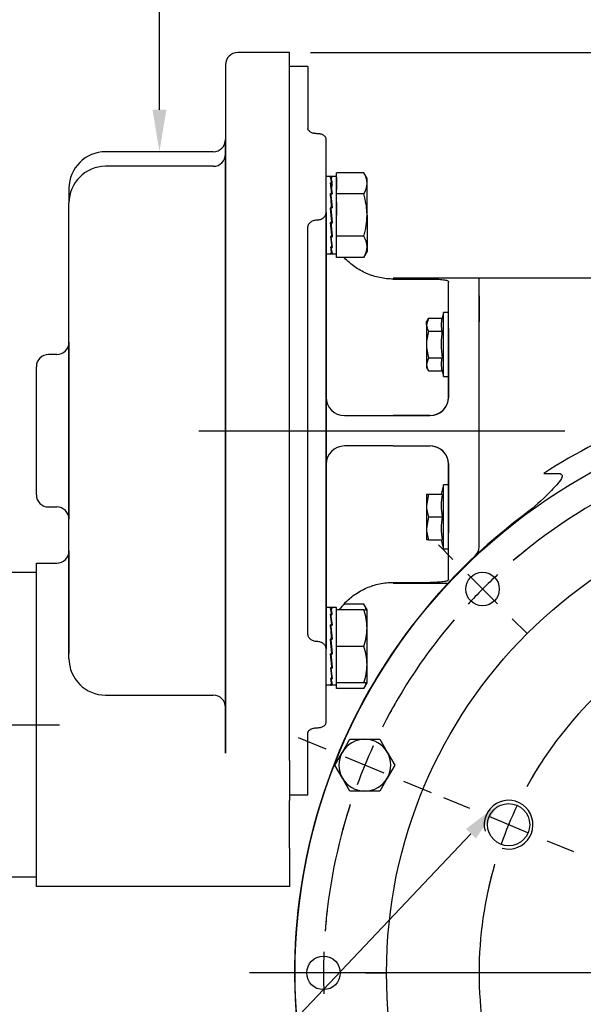
# Model space of a CAD drawing. Units: millimetres. Extents: x 0 to 530, y -57 to 292.
# Drawn here: x 289 to 326, y 148 to 212 of the extents above; entities that cross this region are included whole.
import ezdxf
from ezdxf import colors
from ezdxf.entities.mleader import LeaderData, LeaderLine
from ezdxf.enums import TextEntityAlignment as Align
from ezdxf.lldxf.tags import DXFTag
from ezdxf.math import Vec2, Vec3

# ---------------------------------------------------------------- set-up
doc = ezdxf.new("R2010")
doc.units = ezdxf.units.MM
for name, color, linetype in [('Default', 7, 'Continuous'), ('DURM10X25SC', 7, 'Continuous'), ('FL16', 7, 'Continuous'), ('HSM10X25ZP-P', 7, 'Continuous'), ('HSM16X35ZP', 7, 'Continuous'), ('IR1D43', 7, 'Continuous'), ('IW-00613-4-2', 7, 'Continuous'), ('IW6D248', 7, 'Continuous'), ('IW6D76', 7, 'Continuous'), ('NL16', 7, 'Continuous')]:
    doc.layers.add(name, color=color, linetype=linetype)
doc.styles.add('SEACAD_Arial', font='arial.ttf')
tags = doc.linetypes.add('CENTER2', pattern=[28.575, 19.05, -3.175, 3.175, -3.175]).pattern_tags.tags
tags[10:11] = [DXFTag(74, 4), DXFTag(75, 0), DXFTag(340, '0'), DXFTag(46, 0.0), DXFTag(50, 0.0), DXFTag(44, 0.0), DXFTag(45, 0.0)]
tags[8:9] = [DXFTag(74, 4), DXFTag(75, 0), DXFTag(340, '0'), DXFTag(46, 0.0), DXFTag(50, 0.0), DXFTag(44, 0.0), DXFTag(45, 0.0)]
tags[6:7] = [DXFTag(74, 4), DXFTag(75, 0), DXFTag(340, '0'), DXFTag(46, 0.0), DXFTag(50, 0.0), DXFTag(44, 0.0), DXFTag(45, 0.0)]
tags[4:5] = [DXFTag(74, 4), DXFTag(75, 0), DXFTag(340, '0'), DXFTag(46, 0.0), DXFTag(50, 0.0), DXFTag(44, 0.0), DXFTag(45, 0.0)]
doc.dimstyles.new('RG_-_ISO', dxfattribs={"dimtxt": 2.75, "dimasz": 2.75, "dimexe": 1.375, "dimexo": 1.375, "dimgap": 1.375, "dimtad": 1, "dimdec": 0, "dimlfac": 5, "dimdsep": 46, "dimtxsty": 'SEACAD_Arial', "dimblk1": '_SE_FILLED', "dimblk2": '_SE_FILLED', "dimsah": 1, "dimcen": 1.375, "dimadec": 0, "dimazin": 0, "dimtfac": 1, "dimtdec": 0, "dimtofl": 0, "dimtmove": 0, "dimatfit": 3, "dimfxl": 1, "dimtolj": 1, "dimarcsym": 0})

# ---------------------------------------------------------------- blocks, each defined once
blk = doc.blocks.new('SEANNOT_GROUP10')
at = {"layer": 'Default', "color": 7, "linetype": 'CENTER2'}
blk.add_line((342.166, 149.916), (304.455, 149.916), dxfattribs=at)
blk = doc.blocks.new('SE1')
at = {"layer": 'Default', "color": 7, "linetype": 'CENTER2'}
for start, end in [(116.92594, 130.57406), (139.42594, 153.07406), (161.92594, 175.57406)]:
    blk.add_arc((344.916, 149.916), 35.6, start, end, dxfattribs=at)
blk = doc.blocks.new('SEANNOT_GROUP13')
at = {"layer": 'Default', "color": 7, "linetype": 'CENTER2'}
for p, q in [((317.799, 177.034), (316.844, 177.988)), ((320.716, 174.117), (318.771, 176.062)), ((321.688, 173.145), (322.642, 172.19))]:
    blk.add_line(p, q, dxfattribs=at)
for start, end in [(128.40133, 130.57406), (132.78703, 137.21297), (139.42594, 141.59867)]:
    blk.add_arc((344.916, 149.916), 35.6, start, end, dxfattribs=at)
blk = doc.blocks.new('SEANNOT_GROUP20')
at = {"layer": 'Default', "color": 7, "linetype": 'CENTER2'}
for p, q in [((306.566, 149.916), (305.216, 149.916)), ((310.691, 149.916), (307.941, 149.916)), ((312.066, 149.916), (313.416, 149.916))]:
    blk.add_line(p, q, dxfattribs=at)
for start, end in [(173.40133, 175.57406), (177.78703, 182.21297), (184.42594, 186.59867)]:
    blk.add_arc((344.916, 149.916), 35.6, start, end, dxfattribs=at)
blk = doc.blocks.new('SEANNOT_GROUP22')
at = {"layer": 'Default', "color": 7, "linetype": 'CENTER2'}
for p, q in [((309.486, 164.592), (307.684, 165.338)), ((313.297, 163.014), (310.756, 164.066)), ((314.567, 162.487), (316.368, 161.741))]:
    blk.add_line(p, q, dxfattribs=at)
for start, end in [(149.93567, 153.07406), (155.28703, 159.71297), (161.92594, 165.06433)]:
    blk.add_arc((344.916, 149.916), 35.6, start, end, dxfattribs=at)
blk = doc.blocks.new('SEANNOT_GROUP36')
at = {"layer": 'Default', "color": 7, "linetype": 'CENTER2'}
blk.add_line((265.139, 166.192), (292, 166.192), dxfattribs=at)
blk = doc.blocks.new('SEANNOT_GROUP37')
at = {"layer": 'Default', "color": 7, "linetype": 'CENTER2'}
blk.add_line((301.139, 185.476), (325.139, 185.476), dxfattribs=at)
blk = doc.blocks.new('SE3')
at = {"layer": 'Default', "color": 7, "linetype": 'CENTER2'}
for start, end in [(73.70328, 106.29672), (118.70328, 151.29672), (28.70328, 61.29672), (163.70328, 196.29672), (343.70328, 16.29672), (208.70328, 241.29672), (298.70328, 331.29672), (253.70328, 286.29672)]:
    blk.add_arc((344.916, 149.916), 25.4, start, end, dxfattribs=at)
blk = doc.blocks.new('SEANNOT_GROUP49')
at = {"layer": 'Default', "color": 7, "linetype": 'CENTER2'}
for p, q in [((318.909, 160.689), (317.2, 161.397)), ((322.72, 159.11), (320.179, 160.163)), ((323.99, 158.584), (325.7, 157.876))]:
    blk.add_line(p, q, dxfattribs=at)
for start, end in [(147.1236, 151.29672), (154.39836, 160.60164), (163.70328, 167.8764)]:
    blk.add_arc((344.916, 149.916), 25.4, start, end, dxfattribs=at)
blk = doc.blocks.new('SE12')
at = {"layer": 'DURM10X25SC', "color": 7, "linetype": 'Continuous'}
for p, q in [((317.188, 193.233), (317.09, 192.865)), ((317.188, 189.033), (317.188, 193.233)), ((317.508, 193.233), (317.188, 193.233)), ((317.508, 189.033), (317.508, 193.233)), ((316.202, 192.865), (316.068, 192.432)), ((316.202, 192.865), (316.068, 192.633)), ((316.068, 192.432), (316.068, 192.633)), ((316.202, 192.865), (317.09, 192.865)), ((316.068, 192.432), (316.068, 191.133)), ((316.202, 191.999), (317.09, 191.999)), ((317.508, 190.133), (317.508, 192.133)), ((317.508, 190.133), (317.508, 192.133)), ((316.068, 191.133), (316.068, 189.834)), ((316.202, 190.267), (316.068, 189.834)), ((316.202, 190.267), (317.09, 190.267)), ((316.068, 189.834), (316.068, 189.633)), ((316.068, 189.633), (316.202, 189.401)), ((316.202, 189.401), (317.09, 189.401)), ((317.09, 189.401), (317.188, 189.033)), ((317.188, 189.033), (317.508, 189.033)), ((317.188, 181.919), (317.028, 181.319)), ((317.188, 177.719), (317.188, 181.919)), ((317.508, 181.919), (317.188, 181.919)), ((317.508, 177.719), (317.508, 181.919)), ((316.068, 181.319), (316.068, 180.569)), ((316.068, 181.319), (316.202, 181.319)), ((316.202, 181.319), (316.068, 180.569)), ((316.202, 181.319), (317.09, 181.319)), ((316.068, 180.569), (316.068, 179.069)), ((317.508, 178.819), (317.508, 180.819)), ((317.508, 180.819), (317.508, 178.819)), ((316.202, 179.819), (316.068, 179.069)), ((316.202, 179.819), (317.09, 179.819)), ((316.068, 179.069), (316.068, 178.319)), ((316.202, 178.319), (316.068, 178.319)), ((316.202, 178.319), (317.09, 178.319)), ((317.028, 178.319), (317.188, 177.719)), ((317.188, 177.719), (317.508, 177.719))]:
    blk.add_line(p, q, dxfattribs=at)
for centre, radius, start, end in [((318.566, 192.432), 1.539, 163.65711, 196.34289), ((316.915, 192.457), 0.847, 181.66424, 212.72001), ((318.566, 189.834), 1.539, 163.65711, 196.34289), ((316.915, 189.859), 0.847, 181.66424, 212.72001), ((321.582, 180.569), 4.554, 170.5216, 189.4784), ((318.382, 180.596), 2.314, 180.65275, 199.60341), ((321.582, 179.069), 4.554, 170.5216, 189.4784), ((318.382, 179.096), 2.314, 180.65275, 199.60341)]:
    blk.add_arc(centre, radius, start, end, dxfattribs=at)
for points, knots in [([(316.202, 191.999), (316.162, 191.858), (316.128, 191.714), (316.081, 191.425), (316.068, 191.28), (316.068, 191.133)], [0, 0, 0, 0, 0.5, 0.5, 1, 1, 1, 1]), ([(317.09, 191.999), (317.07, 191.855), (317.055, 191.71), (317.033, 191.421), (317.027, 191.276), (317.028, 190.843), (317.051, 190.555), (317.09, 190.267)], [0, 0, 0, 0, 0.25, 0.25, 0.5, 0.5, 1, 1, 1, 1]), ([(316.068, 191.133), (316.068, 190.987), (316.081, 190.838), (316.128, 190.549), (316.162, 190.407), (316.202, 190.267)], [0, 0, 0, 0, 0.5, 0.5, 1, 1, 1, 1])]:
    blk.add_open_spline(points, degree=3, knots=knots, dxfattribs=at)
at = {"layer": 'FL16', "color": 7, "linetype": 'Continuous'}
for p, q in [((288.288, 176.192), (290.488, 176.192)), ((290.488, 156.192), (288.288, 156.192))]:
    blk.add_line(p, q, dxfattribs=at)
at = {"layer": 'HSM10X25ZP-P', "color": 7, "linetype": 'Continuous'}
for p, q in [((310.554, 164.39), (311.045, 165.24)), ((311.045, 165.24), (312.026, 165.24)), ((312.026, 165.24), (313.008, 165.24)), ((313.008, 165.24), (313.498, 164.39)), ((310.063, 163.54), (310.554, 164.39)), ((313.498, 164.39), (313.989, 163.54)), ((310.554, 162.69), (310.063, 163.54)), ((313.989, 163.54), (313.498, 162.69)), ((311.045, 161.84), (310.554, 162.69)), ((313.498, 162.69), (313.008, 161.84)), ((312.026, 161.84), (311.045, 161.84)), ((313.008, 161.84), (312.026, 161.84))]:
    blk.add_line(p, q, dxfattribs=at)
for start, end in [(90, 150), (30, 90), (150, 210), (330, 30), (210, 270), (270, 330)]:
    blk.add_arc((312.026, 163.54), 1.7, start, end, dxfattribs=at)
at = {"layer": 'HSM16X35ZP', "color": 7, "linetype": 'Continuous'}
for p, q in [((310.168, 201.004), (310.168, 202.39)), ((311.954, 202.39), (310.168, 202.39)), ((312.168, 202.018), (311.954, 202.39)), ((312.168, 201.697), (312.168, 202.018)), ((312.168, 199.618), (312.168, 201.697)), ((310.168, 198.233), (310.168, 201.004)), ((311.954, 201.004), (310.168, 201.004)), ((312.168, 199.618), (312.168, 197.54)), ((310.168, 196.847), (310.168, 198.233)), ((311.954, 198.233), (310.168, 198.233)), ((311.954, 196.847), (312.168, 197.218)), ((312.168, 197.54), (312.168, 197.218)), ((311.954, 196.847), (310.168, 196.847)), ((310.168, 171.334), (310.168, 173.734)), ((311.954, 173.734), (310.168, 173.734)), ((311.954, 174.105), (310.697, 174.105)), ((312.168, 173.734), (311.954, 174.105)), ((311.954, 173.734), (312.168, 173.734)), ((312.168, 172.534), (312.168, 173.734)), ((312.168, 170.134), (312.168, 172.534)), ((310.168, 168.934), (310.168, 171.334)), ((311.954, 171.334), (310.168, 171.334)), ((312.168, 168.934), (312.168, 170.134)), ((311.954, 168.934), (310.168, 168.934)), ((310.168, 168.563), (310.168, 168.794)), ((311.954, 168.563), (310.168, 168.563)), ((312.168, 168.934), (311.954, 168.934)), ((311.954, 168.563), (312.168, 168.934))]:
    blk.add_line(p, q, dxfattribs=at)
for centre, radius, start, end in [((310.814, 201.658), 1.355, 1.66424, 32.72001), ((310.785, 201.745), 1.384, 327.62038, 357.99537), ((310.814, 197.501), 1.355, 1.66424, 32.72001), ((310.785, 197.588), 1.384, 327.62038, 357.99537), ((310.814, 173.373), 1.355, 15.4771, 32.72001), ((308.466, 172.492), 3.702, 0.65275, 19.60341), ((308.412, 172.586), 3.757, 340.53557, 359.20827), ((308.466, 170.092), 3.702, 0.65275, 19.60341), ((308.412, 170.186), 3.757, 340.53557, 359.20827), ((310.785, 169.304), 1.384, 327.62038, 344.48951)]:
    blk.add_arc(centre, radius, start, end, dxfattribs=at)
for points in [[(312.168, 199.618), (312.168, 199.736), (312.163, 199.854), (312.143, 200.09), (312.129, 200.206), (312.072, 200.553), (312.019, 200.78), (311.954, 201.004)], [(311.954, 198.233), (311.987, 198.346), (312.016, 198.46), (312.069, 198.689), (312.092, 198.805), (312.148, 199.151), (312.168, 199.384), (312.168, 199.618)]]:
    blk.add_open_spline(points, degree=3, knots=[0, 0, 0, 0, 0.25, 0.25, 0.5, 0.5, 1, 1, 1, 1], dxfattribs=at)
at = {"layer": 'IR1D43', "color": 7, "linetype": 'Continuous'}
for p, q in [((307.088, 210.276), (303.688, 210.276)), ((307.088, 163.847), (307.088, 210.276)), ((302.888, 209.476), (302.888, 202.447)), ((302.888, 201.817), (302.888, 204.576)), ((302.088, 203.776), (295.028, 203.776)), ((302.888, 202.447), (302.888, 203.618)), ((302.888, 203.618), (302.888, 202.02)), ((302.088, 202.818), (295.028, 202.818)), ((302.888, 202.447), (302.888, 196.42)), ((302.888, 168.506), (302.888, 202.447)), ((302.888, 201.701), (302.888, 201.817)), ((292.628, 201.376), (292.628, 200.418)), ((292.628, 198.979), (292.628, 200.418)), ((292.628, 193.709), (292.628, 198.979)), ((302.888, 196.42), (302.888, 195.366)), ((302.888, 195.366), (302.888, 175.587)), ((292.628, 177.243), (292.628, 193.709)), ((292.628, 191.276), (292.628, 179.676)), ((291.828, 190.476), (291.288, 190.476)), ((290.488, 181.276), (290.488, 189.676)), ((291.288, 180.476), (291.828, 180.476)), ((292.628, 177.592), (292.628, 174.292)), ((292.628, 171.974), (292.628, 177.243)), ((290.488, 176.792), (291.828, 176.792)), ((290.488, 174.292), (290.488, 176.792)), ((302.888, 175.587), (302.888, 174.533)), ((302.888, 174.533), (302.888, 168.506)), ((290.488, 158.092), (290.488, 174.292)), ((292.628, 174.292), (292.628, 170.864)), ((292.628, 170.534), (292.628, 171.974)), ((295.028, 168.134), (302.088, 168.134)), ((302.888, 168.506), (302.888, 167.334)), ((302.888, 164.544), (302.888, 168.506)), ((302.888, 167.745), (302.888, 166.945)), ((302.888, 166.945), (302.888, 164.328)), ((302.888, 164.328), (302.888, 164.544)), ((307.088, 163.847), (307.088, 161.23)), ((307.088, 158.092), (307.088, 161.23)), ((290.488, 155.592), (290.488, 158.092)), ((307.088, 158.092), (307.088, 155.592)), ((307.088, 155.592), (290.488, 155.592))]:
    blk.add_line(p, q, dxfattribs=at)
for centre, radius, start, end in [((303.688, 209.476), 0.8, 90, 180), ((302.088, 204.576), 0.8, 270, 0), ((295.028, 201.376), 2.4, 90, 180), ((302.088, 203.618), 0.8, 270, 0), ((295.028, 200.418), 2.4, 90, 180), ((291.828, 191.276), 0.8, 270, 0), ((291.288, 189.676), 0.8, 90, 180), ((291.288, 181.276), 0.8, 180, 270), ((291.828, 179.676), 0.8, 0, 90), ((291.828, 177.592), 0.8, 270, 0), ((295.028, 170.534), 2.4, 180, 270), ((302.088, 167.334), 0.8, 0, 90)]:
    blk.add_arc(centre, radius, start, end, dxfattribs=at)
at = {"layer": 'IW-00613-4-2', "color": 7, "linetype": 'Continuous'}
for centre, radius in [((344.916, 149.916), 37.462), ((344.916, 149.916), 31.466), ((319.743, 175.089), 1.1), ((321.45, 159.636), 1.383), ((309.316, 149.916), 1.1)]:
    blk.add_circle(centre, radius, dxfattribs=at)
blk.add_arc((321.45, 159.636), 1.6, 255, 195, dxfattribs=at)
at = {"layer": 'IW6D248', "color": 7, "linetype": 'Continuous'}
for p, q in [((319.516, 179.093), (319.516, 195.476)), ((370.316, 195.476), (319.516, 195.476)), ((319.516, 194.326), (319.516, 192.626)), ((319.516, 184.626), (319.516, 186.326)), ((323.755, 182.676), (324.71, 182.676)), ((319.516, 177.853), (319.516, 179.093))]:
    blk.add_line(p, q, dxfattribs=at)
for centre, radius, start, end in [((344.916, 149.916), 39, 100.3942, 122.85988), ((344.916, 149.916), 39, 100.3942, 122.85988), ((344.916, 149.916), 37.5, 126.93897, 53.06103), ((318.716, 177.853), 0.8, 313.16276, 0)]:
    blk.add_arc(centre, radius, start, end, dxfattribs=at)
blk.add_open_spline([(324.71, 182.676), (324.753, 182.676), (324.796, 182.673), (324.879, 182.651), (324.92, 182.63), (324.964, 182.557), (324.963, 182.51), (324.944, 182.426), (324.928, 182.387), (324.833, 182.197), (324.724, 182.066), (324.396, 181.68), (324.156, 181.441), (323.427, 180.74), (322.921, 180.296), (322.38, 179.889)], degree=3, knots=[0, 0, 0, 0, 0.03125, 0.03125, 0.0625, 0.0625, 0.09375, 0.09375, 0.125, 0.125, 0.25, 0.25, 0.5, 0.5, 1, 1, 1, 1], dxfattribs=at)
at = {"layer": 'IW6D76', "color": 7, "linetype": 'Continuous'}
for p, q in [((308.288, 209.366), (307.088, 209.366)), ((308.288, 209.366), (308.288, 205.306)), ((309.488, 199.793), (309.488, 204.601)), ((309.488, 199.793), (309.488, 195.816)), ((309.488, 194.615), (309.488, 199.707)), ((308.288, 172.152), (308.288, 198.8)), ((308.288, 194.967), (308.288, 198.8)), ((309.488, 195.816), (309.488, 194.355)), ((319.516, 195.476), (313.888, 195.476)), ((313.888, 195.426), (316.308, 195.426)), ((317.508, 187.676), (317.508, 195.231)), ((319.516, 179.115), (319.516, 195.476)), ((308.288, 175.985), (308.288, 194.967)), ((309.488, 187.676), (309.488, 194.615)), ((309.488, 194.355), (309.488, 176.598)), ((317.508, 192.183), (317.508, 190.083)), ((317.508, 190.083), (317.508, 192.183)), ((319.516, 179.202), (319.516, 191.75)), ((317.508, 190.626), (317.508, 187.676)), ((309.488, 183.276), (309.488, 187.676)), ((317.508, 187.676), (317.43, 187.25)), ((310.688, 186.476), (313.888, 186.476)), ((313.888, 186.476), (316.308, 186.476)), ((316.308, 186.476), (313.888, 186.476)), ((313.888, 184.476), (310.688, 184.476)), ((313.888, 184.476), (316.308, 184.476)), ((313.888, 184.476), (316.308, 184.476)), ((317.43, 183.702), (317.508, 183.276)), ((309.488, 176.337), (309.488, 183.276)), ((317.508, 175.721), (317.508, 183.276)), ((317.508, 183.276), (317.508, 180.327)), ((317.508, 180.869), (317.508, 178.769)), ((317.508, 178.769), (317.508, 180.869)), ((309.488, 176.598), (309.488, 175.137)), ((309.488, 171.245), (309.488, 176.337)), ((308.288, 172.152), (308.288, 175.985)), ((309.488, 175.137), (309.488, 171.16)), ((313.888, 175.526), (316.308, 175.526)), ((313.888, 175.476), (317.477, 175.476)), ((309.488, 166.351), (309.488, 171.16)), ((308.288, 161.586), (308.288, 165.647)), ((307.088, 161.586), (308.288, 161.586))]:
    blk.add_line(p, q, dxfattribs=at)
for centre, radius, start, end in [((310.688, 187.676), 1.2, 180, 270), ((316.308, 187.676), 1.2, 270, 0), ((316.308, 187.676), 1.2, 270, 339.21644), ((310.688, 183.276), 1.2, 90, 180), ((316.308, 183.276), 1.2, 0, 90), ((316.308, 183.276), 1.2, 20.78356, 90), ((313.747, 171.176), 4.259, 135.89856, 142.91102)]:
    blk.add_arc(centre, radius, start, end, dxfattribs=at)
for points, knots in [([(308.888, 204.959), (308.848, 204.959), (308.809, 204.961), (308.732, 204.97), (308.693, 204.977), (308.621, 204.995), (308.586, 205.006), (308.521, 205.032), (308.49, 205.047), (308.407, 205.095), (308.363, 205.134), (308.319, 205.196), (308.307, 205.217), (308.292, 205.261), (308.288, 205.283), (308.288, 205.306)], [0, 0, 0, 0, 0.125, 0.125, 0.25, 0.25, 0.375, 0.375, 0.5, 0.5, 0.75, 0.75, 0.875, 0.875, 1, 1, 1, 1]), ([(309.488, 204.601), (309.488, 204.625), (309.484, 204.649), (309.469, 204.694), (309.458, 204.717), (309.428, 204.761), (309.41, 204.781), (309.367, 204.82), (309.341, 204.838), (309.286, 204.871), (309.256, 204.886), (309.191, 204.912), (309.156, 204.923), (309.047, 204.95), (308.968, 204.959), (308.888, 204.959)], [0, 0, 0, 0, 0.125, 0.125, 0.25, 0.25, 0.375, 0.375, 0.5, 0.5, 0.625, 0.625, 0.75, 0.75, 1, 1, 1, 1]), ([(308.888, 199.302), (308.928, 199.302), (308.967, 199.305), (309.044, 199.318), (309.083, 199.328), (309.155, 199.353), (309.19, 199.368), (309.255, 199.404), (309.286, 199.425), (309.341, 199.471), (309.366, 199.495), (309.41, 199.549), (309.428, 199.578), (309.458, 199.636), (309.469, 199.667), (309.484, 199.729), (309.488, 199.761), (309.488, 199.793)], [0, 0, 0, 0, 0.125, 0.125, 0.25, 0.25, 0.375, 0.375, 0.5, 0.5, 0.625, 0.625, 0.75, 0.75, 0.875, 0.875, 1, 1, 1, 1]), ([(308.288, 198.8), (308.288, 198.833), (308.292, 198.866), (308.307, 198.93), (308.318, 198.962), (308.348, 199.022), (308.366, 199.051), (308.409, 199.106), (308.434, 199.131), (308.49, 199.178), (308.52, 199.199), (308.585, 199.235), (308.62, 199.251), (308.729, 199.289), (308.808, 199.302), (308.888, 199.302)], [0, 0, 0, 0, 0.125, 0.125, 0.25, 0.25, 0.375, 0.375, 0.5, 0.5, 0.625, 0.625, 0.75, 0.75, 1, 1, 1, 1]), ([(313.888, 195.426), (313.587, 195.426), (313.29, 195.457), (312.853, 195.548), (312.709, 195.585), (312.494, 195.653), (312.423, 195.678), (312.282, 195.731), (312.212, 195.759), (311.87, 195.907), (311.61, 196.053), (311.243, 196.311), (311.124, 196.404), (310.898, 196.601), (310.79, 196.704), (310.688, 196.812)], [0, 0, 0, 0, 0.25, 0.25, 0.375, 0.375, 0.4375, 0.4375, 0.5, 0.5, 0.75, 0.75, 0.875, 0.875, 1, 1, 1, 1]), ([(316.308, 195.426), (316.388, 195.426), (316.467, 195.425), (316.582, 195.423), (316.621, 195.422), (316.697, 195.42), (316.734, 195.418), (316.844, 195.413), (316.913, 195.409), (317.044, 195.398), (317.105, 195.392), (317.216, 195.376), (317.265, 195.368), (317.352, 195.347), (317.389, 195.336), (317.448, 195.31), (317.471, 195.296), (317.501, 195.265), (317.508, 195.249), (317.508, 195.231)], [0, 0, 0, 0, 0.125, 0.125, 0.1875, 0.1875, 0.25, 0.25, 0.375, 0.375, 0.5, 0.5, 0.625, 0.625, 0.75, 0.75, 0.875, 0.875, 1, 1, 1, 1]), ([(317.508, 175.721), (317.508, 175.704), (317.501, 175.687), (317.479, 175.665), (317.469, 175.657), (317.447, 175.643), (317.434, 175.636), (317.389, 175.617), (317.353, 175.606), (317.267, 175.585), (317.217, 175.576), (317.106, 175.561), (317.046, 175.555), (316.947, 175.547), (316.913, 175.544), (316.844, 175.54), (316.808, 175.538), (316.699, 175.533), (316.623, 175.53), (316.467, 175.527), (316.388, 175.526), (316.308, 175.526)], [0, 0, 0, 0, 0.125, 0.125, 0.1875, 0.1875, 0.25, 0.25, 0.375, 0.375, 0.5, 0.5, 0.625, 0.625, 0.6875, 0.6875, 0.75, 0.75, 0.875, 0.875, 1, 1, 1, 1]), ([(310.688, 174.14), (310.893, 174.358), (311.117, 174.552), (311.483, 174.811), (311.611, 174.891), (311.872, 175.038), (312.006, 175.104), (312.278, 175.223), (312.418, 175.275), (312.702, 175.365), (312.847, 175.403), (313.289, 175.496), (313.587, 175.526), (313.888, 175.526)], [0, 0, 0, 0, 0.25, 0.25, 0.375, 0.375, 0.5, 0.5, 0.625, 0.625, 0.75, 0.75, 1, 1, 1, 1]), ([(308.888, 171.65), (308.848, 171.65), (308.809, 171.654), (308.732, 171.666), (308.693, 171.676), (308.621, 171.701), (308.586, 171.717), (308.521, 171.753), (308.49, 171.775), (308.407, 171.844), (308.363, 171.9), (308.319, 171.99), (308.307, 172.022), (308.292, 172.086), (308.288, 172.119), (308.288, 172.152)], [0, 0, 0, 0, 0.125, 0.125, 0.25, 0.25, 0.375, 0.375, 0.5, 0.5, 0.75, 0.75, 0.875, 0.875, 1, 1, 1, 1]), ([(309.488, 171.16), (309.488, 171.192), (309.484, 171.223), (309.469, 171.285), (309.458, 171.316), (309.428, 171.375), (309.41, 171.403), (309.367, 171.456), (309.341, 171.482), (309.286, 171.527), (309.256, 171.548), (309.191, 171.584), (309.156, 171.6), (309.047, 171.637), (308.968, 171.65), (308.888, 171.65)], [0, 0, 0, 0, 0.125, 0.125, 0.25, 0.25, 0.375, 0.375, 0.5, 0.5, 0.625, 0.625, 0.75, 0.75, 1, 1, 1, 1]), ([(308.288, 165.647), (308.288, 165.669), (308.292, 165.691), (308.307, 165.735), (308.318, 165.756), (308.348, 165.798), (308.366, 165.818), (308.409, 165.856), (308.434, 165.873), (308.49, 165.906), (308.52, 165.92), (308.585, 165.946), (308.62, 165.957), (308.729, 165.984), (308.808, 165.994), (308.888, 165.994)], [0, 0, 0, 0, 0.125, 0.125, 0.25, 0.25, 0.375, 0.375, 0.5, 0.5, 0.625, 0.625, 0.75, 0.75, 1, 1, 1, 1]), ([(308.888, 165.994), (308.928, 165.994), (308.967, 165.996), (309.044, 166.005), (309.083, 166.012), (309.155, 166.03), (309.19, 166.041), (309.255, 166.066), (309.286, 166.081), (309.341, 166.114), (309.366, 166.132), (309.41, 166.171), (309.428, 166.192), (309.458, 166.235), (309.469, 166.258), (309.484, 166.304), (309.488, 166.327), (309.488, 166.351)], [0, 0, 0, 0, 0.125, 0.125, 0.25, 0.25, 0.375, 0.375, 0.5, 0.5, 0.625, 0.625, 0.75, 0.75, 0.875, 0.875, 1, 1, 1, 1])]:
    blk.add_open_spline(points, degree=3, knots=knots, dxfattribs=at)
at = {"layer": 'NL16', "color": 7, "linetype": 'Continuous'}
for p, q in [((309.8, 202.158), (309.488, 202.158)), ((309.859, 202.158), (309.488, 202.158)), ((310.168, 202.158), (309.8, 202.158)), ((310.168, 202.158), (309.876, 202.158)), ((309.859, 202.11), (309.772, 202.11)), ((309.859, 201.73), (309.772, 201.73)), ((309.8, 202.104), (309.828, 202.104)), ((309.8, 201.715), (309.828, 201.715)), ((309.8, 201.715), (309.803, 201.58)), ((309.803, 201.58), (309.874, 201.007)), ((309.828, 202.104), (309.887, 202.104)), ((309.828, 202.104), (309.828, 202.104)), ((309.828, 201.715), (309.887, 201.715)), ((309.828, 201.715), (309.828, 201.715)), ((309.859, 202.11), (309.859, 202.104)), ((309.859, 201.73), (309.859, 201.715)), ((310.168, 202.113), (310.168, 201.281)), ((309.859, 201.03), (309.772, 201.03)), ((309.775, 200.941), (309.802, 200.941)), ((309.8, 201.007), (309.828, 201.007)), ((309.8, 201.007), (309.803, 200.918)), ((309.803, 200.918), (309.881, 200.087)), ((309.828, 201.007), (309.887, 201.007)), ((309.828, 201.007), (309.828, 201.007)), ((309.859, 201.03), (309.858, 201.007)), ((310.168, 200.45), (310.168, 199.618)), ((309.772, 200.114), (309.815, 199.618)), ((309.859, 200.114), (309.772, 200.114)), ((309.772, 200.114), (309.775, 200.083)), ((309.856, 199.154), (309.775, 200.083)), ((309.775, 200.083), (309.8, 200.083)), ((309.8, 200.087), (309.828, 200.087)), ((309.841, 199.618), (309.8, 200.087)), ((309.803, 200.057), (309.884, 199.128)), ((309.815, 199.618), (309.859, 199.123)), ((309.828, 200.087), (309.887, 200.087)), ((309.828, 200.087), (309.828, 200.087)), ((309.887, 199.096), (309.841, 199.618)), ((309.859, 200.114), (309.856, 200.087)), ((310.168, 198.787), (310.168, 199.618)), ((309.859, 199.123), (309.772, 199.123)), ((309.856, 198.295), (309.778, 199.123)), ((309.8, 199.096), (309.802, 199.123)), ((309.8, 199.096), (309.828, 199.096)), ((309.828, 199.096), (309.828, 199.123)), ((309.828, 199.096), (309.887, 199.096)), ((309.828, 199.096), (309.828, 199.096)), ((309.884, 199.128), (309.858, 199.128)), ((309.887, 199.096), (309.884, 199.128)), ((309.859, 198.207), (309.856, 198.295)), ((309.884, 198.272), (309.857, 198.272)), ((309.859, 198.207), (309.772, 198.207)), ((309.856, 197.638), (309.786, 198.207)), ((309.8, 198.184), (309.801, 198.207)), ((309.8, 198.184), (309.828, 198.184)), ((309.828, 198.185), (309.828, 198.207)), ((309.828, 198.185), (309.887, 198.185)), ((309.828, 198.184), (309.828, 198.185)), ((309.859, 197.506), (309.856, 197.638)), ((310.168, 197.124), (310.168, 197.956)), ((309.488, 197.078), (309.859, 197.078)), ((309.859, 197.506), (309.772, 197.506)), ((309.859, 197.127), (309.772, 197.127)), ((309.8, 197.491), (309.8, 197.506)), ((309.8, 197.491), (309.828, 197.491)), ((309.8, 197.122), (309.8, 197.127)), ((309.8, 197.122), (309.828, 197.122)), ((309.8, 197.078), (310.168, 197.078)), ((309.828, 197.491), (309.828, 197.506)), ((309.828, 197.491), (309.887, 197.491)), ((309.828, 197.491), (309.828, 197.491)), ((309.828, 197.122), (309.887, 197.122)), ((309.828, 197.122), (309.828, 197.122)), ((309.815, 173.874), (309.488, 173.874)), ((309.859, 173.825), (309.772, 173.825)), ((309.8, 173.82), (309.828, 173.82)), ((309.828, 173.82), (309.887, 173.82)), ((309.828, 173.82), (309.828, 173.82)), ((310.168, 173.874), (309.841, 173.874)), ((309.859, 173.825), (309.859, 173.82)), ((310.168, 173.734), (310.168, 173.874)), ((309.859, 173.446), (309.772, 173.446)), ((309.8, 173.431), (309.828, 173.431)), ((309.8, 173.431), (309.803, 173.296)), ((309.803, 173.296), (309.874, 172.722)), ((309.828, 173.431), (309.887, 173.431)), ((309.828, 173.431), (309.828, 173.431)), ((309.859, 173.446), (309.859, 173.431)), ((310.168, 171.814), (310.168, 173.254)), ((309.859, 172.745), (309.772, 172.745)), ((309.775, 172.657), (309.802, 172.657)), ((309.8, 172.722), (309.828, 172.722)), ((309.8, 172.722), (309.803, 172.634)), ((309.803, 172.634), (309.881, 171.803)), ((309.828, 172.722), (309.887, 172.722)), ((309.828, 172.722), (309.828, 172.722)), ((309.859, 172.745), (309.858, 172.722)), ((309.772, 171.83), (309.859, 170.839)), ((309.859, 171.83), (309.772, 171.83)), ((309.772, 171.83), (309.775, 171.799)), ((309.856, 170.87), (309.775, 171.799)), ((309.775, 171.799), (309.8, 171.799)), ((309.8, 171.803), (309.828, 171.803)), ((309.887, 170.812), (309.8, 171.803)), ((309.828, 171.803), (309.887, 171.803)), ((309.828, 171.803), (309.828, 171.803)), ((309.859, 171.83), (309.856, 171.803)), ((309.803, 171.773), (309.884, 170.844)), ((309.859, 170.839), (309.772, 170.839)), ((309.856, 170.011), (309.778, 170.839)), ((309.8, 170.812), (309.802, 170.839)), ((309.8, 170.812), (309.828, 170.812)), ((309.828, 170.812), (309.828, 170.839)), ((309.828, 170.812), (309.887, 170.812)), ((309.828, 170.812), (309.828, 170.812)), ((309.884, 170.844), (309.858, 170.844)), ((309.887, 170.812), (309.884, 170.844)), ((310.168, 169.414), (310.168, 170.854)), ((309.859, 169.923), (309.772, 169.923)), ((309.856, 169.354), (309.786, 169.923)), ((309.8, 169.9), (309.801, 169.923)), ((309.8, 169.9), (309.828, 169.9)), ((309.828, 169.9), (309.828, 169.923)), ((309.828, 169.9), (309.887, 169.9)), ((309.828, 169.9), (309.828, 169.9)), ((309.859, 169.923), (309.856, 170.011)), ((309.884, 169.987), (309.857, 169.987)), ((309.859, 169.222), (309.772, 169.222)), ((309.8, 169.207), (309.8, 169.222)), ((309.8, 169.207), (309.828, 169.207)), ((309.828, 169.207), (309.828, 169.222)), ((309.828, 169.207), (309.887, 169.207)), ((309.828, 169.207), (309.828, 169.207)), ((309.859, 169.222), (309.856, 169.354)), ((309.815, 168.794), (309.488, 168.794)), ((309.859, 168.843), (309.772, 168.843)), ((309.8, 168.838), (309.8, 168.843)), ((309.8, 168.838), (309.828, 168.838)), ((309.828, 168.838), (309.887, 168.838)), ((309.828, 168.838), (309.828, 168.838)), ((310.168, 168.794), (309.841, 168.794)), ((310.168, 168.794), (310.168, 168.934))]:
    blk.add_line(p, q, dxfattribs=at)
for centre, radius, start, end in [((308.058, 201.518), 1.813, 6.71826, 19.03691), ((295.292, 199.583), 14.638, 5.67117, 8.43528), ((307.985, 201.495), 1.914, 6.58381, 18.53587), ((294.979, 199.541), 14.979, 5.61367, 8.34306), ((323.898, 199.641), 14.168, 171.75905, 172.80922), ((250.026, 194.91), 60.059, 4.97091, 5.84831), ((249.479, 194.856), 60.633, 4.9492, 5.82196), ((369.38, 204.306), 59.833, 184.96924, 185.84997), ((368.824, 204.251), 59.249, 184.99123, 185.87648), ((324.207, 199.637), 14.505, 185.65849, 188.44797), ((323.898, 199.596), 14.168, 185.71732, 188.54208), ((311.534, 197.71), 1.774, 186.58064, 199.17453), ((311.466, 197.687), 1.677, 186.71782, 199.70523), ((308.058, 173.234), 1.813, 6.71826, 19.03691), ((307.985, 173.211), 1.914, 6.58381, 18.53587), ((295.292, 171.299), 14.638, 5.67117, 8.43528), ((294.979, 171.257), 14.979, 5.61367, 8.34306), ((250.026, 166.626), 60.059, 4.97091, 5.84831), ((249.479, 166.572), 60.633, 4.9492, 5.82196), ((369.38, 176.021), 59.833, 184.96924, 185.84997), ((368.824, 175.966), 59.249, 184.99123, 185.87648), ((324.207, 171.353), 14.505, 185.65849, 188.44797), ((323.898, 171.312), 14.168, 185.71732, 188.54208), ((311.534, 169.425), 1.774, 186.58064, 199.17453), ((311.466, 169.403), 1.677, 186.71782, 199.70523)]:
    blk.add_arc(centre, radius, start, end, dxfattribs=at)
for points, knots in [([(309.816, 202.158), (309.816, 202.158), (309.821, 202.158), (309.828, 202.155), (309.839, 202.146), (309.849, 202.131), (309.855, 202.117), (309.859, 202.11)], [0.5005106, 0.5005106, 0.5005106, 0.5005106, 0.529498, 0.647129, 0.7647575, 0.8823818, 1, 1, 1, 1]), ([(309.887, 202.104), (309.885, 202.108), (309.88, 202.12), (309.872, 202.135), (309.861, 202.149), (309.851, 202.157), (309.841, 202.159), (309.833, 202.157), (309.829, 202.155), (309.829, 202.155)], [0, 0, 0, 0, 0.0588286, 0.1764685, 0.2941141, 0.4117634, 0.5294145, 0.6470657, 0.6690397, 0.6690397, 0.6690397, 0.6690397]), ([(309.772, 197.127), (309.774, 197.123), (309.779, 197.113), (309.787, 197.098), (309.798, 197.086), (309.807, 197.08), (309.813, 197.078), (309.816, 197.078)], [0, 0, 0, 0, 0.0589885, 0.17661, 0.2942366, 0.4118666, 0.5005106, 0.5005106, 0.5005106, 0.5005106]), ([(309.841, 197.078), (309.841, 197.078), (309.838, 197.078), (309.831, 197.08), (309.82, 197.089), (309.81, 197.102), (309.804, 197.115), (309.8, 197.122)], [0.5279214, 0.5279214, 0.5279214, 0.5279214, 0.5294145, 0.6470657, 0.7647149, 0.8823603, 1, 1, 1, 1]), ([(309.815, 173.874), (309.816, 173.874), (309.821, 173.874), (309.828, 173.871), (309.839, 173.861), (309.849, 173.846), (309.855, 173.833), (309.859, 173.825)], [0, 0, 0, 0, 0.058997, 0.294259, 0.529515, 0.764764, 1, 1, 1, 1]), ([(309.841, 173.874), (309.841, 173.874), (309.838, 173.874), (309.832, 173.873), (309.827, 173.869), (309.824, 173.867)], [0, 0, 0, 0, 0.0038502, 0.2528978, 0.405271, 0.405271, 0.405271, 0.405271]), ([(309.887, 173.82), (309.885, 173.824), (309.88, 173.835), (309.872, 173.851), (309.862, 173.864), (309.851, 173.872), (309.845, 173.874), (309.841, 173.874)], [0, 0, 0, 0, 0.108056, 0.33103, 0.554014, 0.777005, 1, 1, 1, 1]), ([(309.772, 168.843), (309.773, 168.841), (309.777, 168.832), (309.785, 168.818), (309.795, 168.804), (309.805, 168.796), (309.812, 168.794), (309.815, 168.794)], [0, 0, 0, 0, 0.058989, 0.294228, 0.529479, 0.764738, 1, 1, 1, 1]), ([(309.841, 168.794), (309.841, 168.794), (309.838, 168.794), (309.831, 168.796), (309.82, 168.804), (309.81, 168.818), (309.804, 168.831), (309.8, 168.838)], [0, 0, 0, 0, 0.00385, 0.252898, 0.501941, 0.750977, 1, 1, 1, 1]), ([(309.815, 168.794), (309.816, 168.794), (309.821, 168.794), (309.826, 168.797), (309.831, 168.8), (309.832, 168.801)], [0, 0, 0, 0, 0.058997, 0.2942586, 0.3805063, 0.3805063, 0.3805063, 0.3805063])]:
    blk.add_open_spline(points, degree=3, knots=knots, dxfattribs=at)
blk = doc.blocks.new('DMBLK4343')
at = {"layer": 'Default', "linetype": 'Continuous'}
for points in [[(401.458, 207.526), (401, 210.276), (400.542, 207.526)], [(401.458, 115.166), (400.542, 115.166), (401, 112.416)]]:
    blk.add_hatch(color=7, dxfattribs=at).paths.add_polyline_path(points)
at = {"layer": 'Default', "color": 7, "linetype": 'Continuous'}
for p, q in [((308.463, 210.276), (402.375, 210.276)), ((401, 112.416), (401, 210.276)), ((351, 112.416), (402.375, 112.416))]:
    blk.add_line(p, q, dxfattribs=at)
at = {"layer": 'Default', "color": 7, "linetype": 'Continuous', "style": 'SEACAD_Arial'}
for s, p in [(')', (396.5, 169.159)), (']', (396.5, 168.284)), ('19.26"', (396.5, 157.909)), ('(', (396.5, 167.221)), (')', (396.5, 166.909)), (')', (393.2, 165.034)), ('489', (393.2, 159.784)), ('(', (393.2, 158.721)), ('(', (396.5, 156.846)), (')', (396.5, 156.534)), ('[', (396.5, 155.659)), ('(', (396.5, 154.596))]:
    blk.add_text(s, height=2.75, rotation=90, dxfattribs=at).set_placement(p, align=Align.TOP_LEFT)
blk = doc.blocks.new('_SE_FILLED')
at = {"color": 0}
blk.add_line((0, 0), (-1, 0), dxfattribs=at)
blk.add_solid([(0, 0), (-1, -0.1665), (-1, 0.1665), (0, 0)], dxfattribs=at)
blk = doc.blocks.new('DMBLK4344')
at = {"layer": 'Default', "linetype": 'Continuous'}
for points in [[(268.983, 244.714), (266.233, 244.256), (268.983, 243.797)], [(342.166, 244.714), (342.166, 243.797), (344.916, 244.256)]]:
    blk.add_hatch(color=7, dxfattribs=at).paths.add_polyline_path(points)
at = {"layer": 'Default', "color": 7, "linetype": 'Continuous'}
for p, q in [((266.233, 169.217), (266.233, 245.631)), ((344.916, 190.991), (344.916, 245.631)), ((266.233, 244.256), (344.916, 244.256))]:
    blk.add_line(p, q, dxfattribs=at)
at = {"layer": 'Default', "color": 7, "linetype": 'Continuous', "style": 'SEACAD_Arial'}
for s, p in [('(', (301.887, 250.993)), (')', (308.2, 250.993)), ('393', (302.95, 250.993)), ('(', (297.762, 247.693)), (')', (299.7, 247.693)), ('(', (300.012, 247.693)), (')', (310.075, 247.693)), ('(', (310.387, 247.693)), (')', (312.325, 247.693)), ('[', (298.825, 247.693)), ('15.49"', (301.075, 247.693)), (']', (311.45, 247.693))]:
    blk.add_text(s, height=2.75, dxfattribs=at).set_placement(p, align=Align.TOP_LEFT)
blk = doc.blocks.new('DMBLK4346')
at = {"layer": 'Default', "linetype": 'Continuous'}
for points in [[(392.658, 207.526), (392.2, 210.276), (391.742, 207.526)], [(392.658, 188.226), (391.742, 188.226), (392.2, 185.476)]]:
    blk.add_hatch(color=7, dxfattribs=at).paths.add_polyline_path(points)
at = {"layer": 'Default', "color": 7, "linetype": 'Continuous'}
for p, q in [((308.463, 210.276), (393.575, 210.276)), ((392.2, 210.276), (392.2, 185.476)), ((379.019, 185.476), (393.575, 185.476))]:
    blk.add_line(p, q, dxfattribs=at)
at = {"layer": 'Default', "color": 7, "linetype": 'Continuous', "style": 'SEACAD_Arial'}
for s, p in [(']', (388.762, 202.876)), ('4.88"', (388.762, 194.251)), ('124', (385.462, 195.251)), ('[', (388.762, 192.001))]:
    blk.add_text(s, height=2.75, rotation=90, dxfattribs=at).set_placement(p, align=Align.TOP_LEFT)
blk = doc.blocks.new('DMBLK4351')
at = {"layer": 'Default', "linetype": 'Continuous'}
for points in [[(279.233, 235.914), (276.483, 235.456), (279.233, 234.997)], [(342.166, 235.914), (342.166, 234.997), (344.916, 235.456)]]:
    blk.add_hatch(color=7, dxfattribs=at).paths.add_polyline_path(points)
at = {"layer": 'Default', "color": 7, "linetype": 'Continuous'}
for p, q in [((276.483, 184.967), (276.483, 236.831)), ((344.916, 191.753), (344.916, 236.831)), ((276.483, 235.456), (344.916, 235.456))]:
    blk.add_line(p, q, dxfattribs=at)
at = {"layer": 'Default', "color": 7, "linetype": 'Continuous', "style": 'SEACAD_Arial'}
for s, p in [('342', (308.075, 242.193)), ('[', (303.95, 238.893)), ('13.47"', (306.2, 238.893)), (']', (316.575, 238.893))]:
    blk.add_text(s, height=2.75, dxfattribs=at).set_placement(p, align=Align.TOP_LEFT)

msp = doc.modelspace()

# ---------------------------------------------------------------- block references
at = {"layer": 'Default'}
for name in ['SE12', 'SEANNOT_GROUP10', 'SEANNOT_GROUP37', 'SE1', 'SEANNOT_GROUP13', 'SE3', 'SEANNOT_GROUP22', 'SEANNOT_GROUP36', 'SEANNOT_GROUP49', 'SEANNOT_GROUP20']:
    msp.add_blockref(name, (0, 0), dxfattribs=at)

# ---------------------------------------------------------------- dimensions: what is measured, and where the dimension line sits
at = {"layer": 'Default', "color": 7, "linetype": 'Continuous'}
dim = msp.add_linear_dim(base=(344.916, 244.256), p1=(266.233, 167.842), p2=(344.916, 185.516), text='\\A1;(<>)', dimstyle='RG_-_ISO', override={"dimtdec": 2}, dxfattribs=at)
dim.commit()
dim.dimension.update_dxf_attribs({"geometry": 'DMBLK4344', "text_midpoint": (305.575, 244.256), "dimtype": 160})
dim = msp.add_linear_dim(base=(344.916, 235.456), p1=(276.483, 183.592), p2=(344.916, 149.916), text='\\A1;<>', dimstyle='RG_-_ISO', dxfattribs=at)
dim.commit()
dim.dimension.update_dxf_attribs({"geometry": 'DMBLK4351', "text_midpoint": (310.7, 235.456), "dimtype": 160})
dim = msp.add_linear_dim(base=(401, 210.276), p1=(344.916, 112.416), p2=(307.088, 210.276), angle=90, text='\\A1;(<>)', dimstyle='RG_-_ISO', override={"dimtdec": 2}, dxfattribs=at)
dim.commit()
dim.dimension.update_dxf_attribs({"geometry": 'DMBLK4343', "text_midpoint": (401, 161.346), "dimtype": 160})
dim = msp.add_linear_dim(base=(392.2, 185.476), p1=(307.088, 210.276), p2=(377.644, 185.476), angle=90, text='\\A1;<>', dimstyle='RG_-_ISO', dxfattribs=at)
dim.commit()
dim.dimension.update_dxf_attribs({"geometry": 'DMBLK4346', "text_midpoint": (392.2, 197.876), "dimtype": 160})

# ---------------------------------------------------------------- leaders
ml = msp.add_multileader_mtext('Standard', dxfattribs=at)
ml.set_content('{\\pxsm0.9;\\fArial Narrow|b0||i0||c0|p34;\\W1.;INPUT REDUCER\\PCAN BE ROTATED\\PTHROUGH 90%%d STEPS\\P}', color=256)
ml.set_leader_properties()
ml.build(insert=Vec2(0, 0))
ml.multileader.update_dxf_attribs({"dogleg_length": 6.581, "arrow_head_size": 2.75})
ctx = ml.context
ctx.base_point, ctx.char_height, ctx.arrow_head_size, ctx.landing_gap_size = Vec3(304.102, 224.68), 2.75, 2.75, 0.962
notes = []
notes.append((ctx, [(0, (1, 1, 0), (298.558, 224.055), (1, 0), 6.581, [(0, [(298.558, 203.776)], 0, [])])]))
ctx.mtext.insert = Vec3(306.102, 225.453)
ml = msp.add_multileader_mtext('Standard', dxfattribs=at)
ml.set_content('{\\pxsm0.9;\\fArial Narrow|b0||i0||c0|p34;\\W1.;SEE TABLE FOR\\PMOUNTING DETAILS\\P}', color=256)
ml.set_leader_properties()
ml.build(insert=Vec2(0, 0))
ml.multileader.update_dxf_attribs({"dogleg_length": 19, "arrow_head_size": 2.75})
ctx = ml.context
ctx.base_point, ctx.char_height, ctx.arrow_head_size, ctx.landing_gap_size = Vec3(250.012, 142.497), 2.75, 2.75, 0.962
notes.append((ctx, [(0, (1, 1, 0), (302.734, 141.872), (-1, 0), 19, [(0, [(320.872, 161.043)], 0, [])])]))
ctx.mtext.insert = Vec3(252.012, 143.271)
for ctx, leaders in notes:
    for number, flags, end, landing, length, lines in leaders:
        leader = LeaderData()
        leader.index, (leader.has_last_leader_line, leader.has_dogleg_vector, leader.attachment_direction) = number, flags
        leader.last_leader_point, leader.dogleg_vector, leader.dogleg_length = Vec3(end), Vec3(landing), length
        for number, points, colour, breaks in lines:
            line = LeaderLine()
            line.index, line.vertices, line.color, line.breaks = number, Vec3.list(points), colors.encode_raw_color(colour), breaks
            leader.lines.append(line)
        ctx.leaders.append(leader)

doc.saveas('drawing.dxf')
